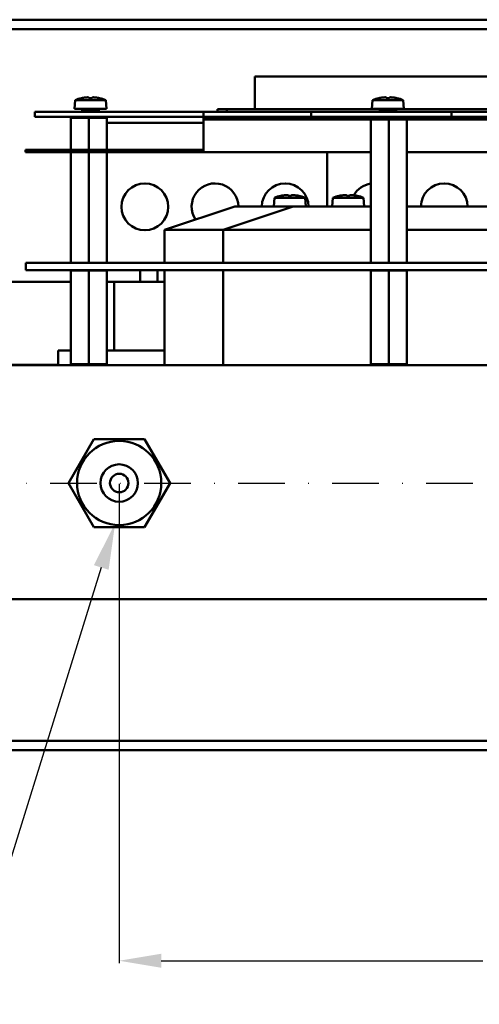
# Model space of a CAD drawing. Extents: x -1057 to 2711, y -2822 to -1406.
# Drawn here: x 1099 to 1197, y -2410 to -2200 of the extents above; entities that cross this region are included whole.
import ezdxf
from ezdxf import colors
from ezdxf.entities.mleader import LeaderData, LeaderLine
from ezdxf.math import Vec2, Vec3

# ---------------------------------------------------------------- set-up
doc = ezdxf.new("R2010")
doc.units = 0
doc.header["$LTSCALE"] = 20
doc.linetypes.add('DASHDOT', pattern=[1, 0.5, -0.25, 0, -0.25])
doc.layers.get('DEFPOINTS').update_dxf_attribs({"linetype": 'CONTINUOUS'})
for name, color, linetype in [('KESKIV', 4, 'DASHDOT'), ('koje', 6, 'CONTINUOUS'), ('MITOITUS', 1, 'CONTINUOUS')]:
    doc.layers.add(name, color=color, linetype=linetype)
doc.layers.add('Visible Edges', color=7, linetype='CONTINUOUS', lineweight=50)
doc.dimstyles.get("Standard").update_dxf_attribs({"dimtxt": 0.18, "dimasz": 0.18, "dimexe": 0.18, "dimexo": 0.0625, "dimgap": 0.09, "dimtad": 0, "dimtih": 1, "dimtoh": 1, "dimdec": 4, "dimzin": 0, "dimdsep": 46, "dimtxsty": 'Standard', "dimcen": 0.09, "dimadec": 0, "dimazin": 0, "dimtfac": 1, "dimtdec": 4, "dimtofl": 0, "dimtmove": 0, "dimatfit": 3, "dimfxl": 1, "dimtolj": 1, "dimtzin": 0, "dimarcsym": 0})

# ---------------------------------------------------------------- blocks, each defined once
blk = doc.blocks.new('*D4')
at = {"layer": 'DEFPOINTS', "color": 0, "transparency": 16777216}
for p in [(1120.34, -2298.62), (1314.8, -2326.61), (1120.34, -2400.64)]:
    blk.add_point(p, dxfattribs=at)
at = {"layer": 'MITOITUS', "color": 0, "lineweight": -2, "transparency": 16777216}
for p, q in [((1120.34, -2298.81), (1120.34, -2401.18)), ((1314.8, -2326.8), (1314.8, -2401.18)), ((1129.34, -2400.64), (1198.07, -2400.64)), ((1305.8, -2400.64), (1237.07, -2400.64))]:
    blk.add_line(p, q, dxfattribs=at)
at = {"layer": 'MITOITUS', "color": 0, "transparency": 16777216}
for points in [[(1129.34, -2399.14), (1129.34, -2402.14), (1120.34, -2400.64)], [(1305.8, -2399.14), (1305.8, -2402.14), (1314.8, -2400.64)]]:
    blk.add_solid(points, dxfattribs=at)
at = {"layer": 'MITOITUS', "color": 2, "transparency": 16777216, "insert": (1217.57, -2400.64), "char_height": 9, "attachment_point": 5}
blk.add_mtext('\\A1;194.5', dxfattribs=at)

msp = doc.modelspace()

# ---------------------------------------------------------------- linework, layer by layer
at = {"layer": 'KESKIV'}
msp.add_line((1065.35, -2298.62), (1327.44, -2298.62), dxfattribs=at)
at = {"layer": 'Visible Edges', "linetype": 'Continuous', "lineweight": 50}
for p, q in [((1074.15, -2199.68), (1309.15, -2199.68)), ((1309.15, -2201.68), (1075.15, -2201.68)), ((1220.34, -2211.79), (1149.34, -2211.79)), ((1149.34, -2218.79), (1149.34, -2211.79)), ((1110.94, -2216.83), (1110.77, -2218.68)), ((1117.47, -2216.83), (1110.94, -2216.83)), ((1112.29, -2216.42), (1112.29, -2216.43)), ((1113.1, -2216.29), (1113.1, -2216.29)), ((1113.85, -2216.29), (1113.85, -2216.43)), ((1114.56, -2216.43), (1114.56, -2216.29)), ((1115.31, -2216.29), (1115.31, -2216.29)), ((1116.12, -2216.43), (1116.12, -2216.42)), ((1117.47, -2216.83), (1117.63, -2218.68)), ((1174.51, -2216.83), (1174.35, -2218.68)), ((1181.05, -2216.83), (1174.51, -2216.83)), ((1175.86, -2216.42), (1175.87, -2216.43)), ((1176.67, -2216.29), (1176.67, -2216.29)), ((1177.42, -2216.29), (1177.42, -2216.43)), ((1178.13, -2216.43), (1178.13, -2216.29)), ((1178.89, -2216.29), (1178.89, -2216.29)), ((1179.69, -2216.43), (1179.7, -2216.42)), ((1181.05, -2216.83), (1181.21, -2218.68)), ((1138.34, -2219.39), (1102.34, -2219.39)), ((1102.34, -2220.39), (1102.34, -2219.39)), ((1117.63, -2218.68), (1110.77, -2218.68)), ((1112.88, -2218.68), (1112.45, -2218.92)), ((1112.45, -2219.39), (1112.45, -2218.92)), ((1112.45, -2218.92), (1115.96, -2218.92)), ((1115.53, -2218.68), (1115.96, -2218.92)), ((1115.96, -2219.39), (1115.96, -2218.92)), ((1161.34, -2219.39), (1138.34, -2219.39)), ((1138.34, -2220.39), (1138.34, -2219.39)), ((1143.34, -2218.79), (1141.34, -2218.79)), ((1141.34, -2219.39), (1141.34, -2218.79)), ((1176.25, -2218.79), (1143.34, -2218.79)), ((1143.34, -2219.39), (1143.34, -2218.79)), ((1191.34, -2219.39), (1161.34, -2219.39)), ((1161.34, -2220.39), (1161.34, -2219.39)), ((1181.21, -2218.68), (1174.35, -2218.68)), ((1176.46, -2218.68), (1176.03, -2218.92)), ((1176.03, -2219.39), (1176.03, -2218.92)), ((1176.03, -2218.92), (1179.53, -2218.92)), ((1179.1, -2218.68), (1179.53, -2218.92)), ((1250.34, -2218.79), (1179.31, -2218.79)), ((1179.53, -2219.39), (1179.53, -2218.92)), ((1293.34, -2219.39), (1191.34, -2219.39)), ((1191.34, -2220.39), (1191.34, -2219.39)), ((1138.34, -2220.39), (1102.34, -2220.39)), ((1109.98, -2227.5), (1109.98, -2220.63)), ((1113.85, -2220.63), (1109.98, -2220.63)), ((1112.45, -2220.63), (1112.45, -2220.39)), ((1113.85, -2227.5), (1113.85, -2220.63)), ((1117.71, -2220.63), (1113.85, -2220.63)), ((1115.96, -2220.63), (1115.96, -2220.39)), ((1117.71, -2227.5), (1117.71, -2220.63)), ((1138.34, -2221.67), (1117.71, -2221.67)), ((1161.34, -2220.39), (1138.34, -2220.39)), ((1138.34, -2220.5), (1159.34, -2220.5)), ((1138.34, -2221), (1138.34, -2220.5)), ((1159.34, -2221), (1138.34, -2221)), ((1138.34, -2221), (1138.34, -2222)), ((1138.34, -2222), (1138.34, -2226.5)), ((1193.34, -2220.5), (1159.34, -2220.5)), ((1159.34, -2220.5), (1159.34, -2221)), ((1193.34, -2221), (1159.34, -2221)), ((1191.34, -2220.39), (1161.34, -2220.39)), ((1174.11, -2251.57), (1174.11, -2221)), ((1176.03, -2220.5), (1176.03, -2220.39)), ((1177.98, -2251.57), (1177.98, -2221)), ((1179.53, -2220.5), (1179.53, -2220.39)), ((1181.84, -2251.57), (1181.84, -2221)), ((1293.34, -2220.39), (1191.34, -2220.39)), ((1193.34, -2220.5), (1295.34, -2220.5)), ((1193.34, -2221), (1193.34, -2220.5)), ((1295.34, -2221), (1193.34, -2221)), ((1138.34, -2228), (1138.34, -2226.5)), ((1100.34, -2227.5), (1138.34, -2227.5)), ((1100.34, -2228), (1100.34, -2227.5)), ((1138.34, -2228), (1100.34, -2228)), ((1109.98, -2251.57), (1109.98, -2228)), ((1113.85, -2251.57), (1113.85, -2228)), ((1117.71, -2251.57), (1117.71, -2228)), ((1174.11, -2228), (1138.34, -2228)), ((1164.79, -2239.57), (1164.79, -2228)), ((1164.79, -2239.57), (1164.79, -2228)), ((1237.34, -2228), (1181.84, -2228)), ((1153.53, -2237.71), (1153.37, -2239.55)), ((1160.06, -2237.71), (1153.53, -2237.71)), ((1154.88, -2237.3), (1154.88, -2237.3)), ((1155.69, -2237.16), (1155.69, -2237.16)), ((1156.44, -2237.16), (1156.44, -2237.3)), ((1157.15, -2237.3), (1157.15, -2237.16)), ((1157.9, -2237.16), (1157.9, -2237.16)), ((1158.71, -2237.3), (1158.71, -2237.3)), ((1160.06, -2237.71), (1160.22, -2239.55)), ((1166.03, -2237.71), (1165.87, -2239.55)), ((1172.56, -2237.71), (1166.03, -2237.71)), ((1167.38, -2237.3), (1167.38, -2237.3)), ((1168.19, -2237.16), (1168.19, -2237.16)), ((1168.94, -2237.16), (1168.94, -2237.3)), ((1169.65, -2237.3), (1169.65, -2237.16)), ((1170.4, -2237.16), (1170.4, -2237.16)), ((1171.21, -2237.3), (1171.21, -2237.3)), ((1172.56, -2237.71), (1172.72, -2239.55)), ((1130.04, -2244.57), (1145.04, -2239.57)), ((1142.54, -2244.57), (1157.54, -2239.57)), ((1157.54, -2239.57), (1145.04, -2239.57)), ((1160.22, -2239.55), (1153.37, -2239.55)), ((1155.47, -2239.55), (1155.43, -2239.57)), ((1174.11, -2239.57), (1157.54, -2239.57)), ((1158.12, -2239.55), (1158.16, -2239.57)), ((1172.72, -2239.55), (1165.87, -2239.55)), ((1167.97, -2239.55), (1167.93, -2239.57)), ((1170.62, -2239.55), (1170.66, -2239.57)), ((1241.54, -2239.57), (1181.84, -2239.57)), ((1130.04, -2244.57), (1142.54, -2244.57)), ((1130.04, -2251.57), (1130.04, -2244.57)), ((1142.54, -2244.57), (1174.11, -2244.57)), ((1142.54, -2251.57), (1142.54, -2244.57)), ((1181.84, -2244.57), (1256.54, -2244.57)), ((1278.33, -2251.57), (1100.36, -2251.57)), ((1100.36, -2253.17), (1100.36, -2251.57)), ((1100.36, -2253.17), (1278.33, -2253.17)), ((1109.98, -2273.23), (1109.98, -2253.23)), ((1113.85, -2253.23), (1109.98, -2253.23)), ((1111.85, -2253.23), (1111.85, -2253.17)), ((1113.85, -2273.23), (1113.85, -2253.23)), ((1117.71, -2253.23), (1113.85, -2253.23)), ((1115.85, -2253.23), (1115.85, -2253.17)), ((1117.71, -2273.23), (1117.71, -2253.23)), ((1124.79, -2255.66), (1124.79, -2253.17)), ((1128.55, -2255.66), (1128.55, -2253.17)), ((1130.04, -2273.42), (1130.04, -2253.17)), ((1142.54, -2273.42), (1142.54, -2253.17)), ((1174.11, -2273.23), (1174.11, -2253.23)), ((1177.98, -2253.23), (1174.11, -2253.23)), ((1175.98, -2253.23), (1175.98, -2253.17)), ((1177.98, -2273.23), (1177.98, -2253.23)), ((1181.84, -2253.23), (1177.98, -2253.23)), ((1179.98, -2253.23), (1179.98, -2253.17)), ((1181.84, -2273.23), (1181.84, -2253.23)), ((1094.29, -2255.66), (1109.98, -2255.66)), ((1117.71, -2255.66), (1119.29, -2255.66)), ((1119.29, -2255.66), (1130.04, -2255.66)), ((1119.29, -2270.34), (1119.29, -2255.66)), ((1107.29, -2273.41), (1107.29, -2270.34)), ((1107.29, -2270.34), (1109.98, -2270.34)), ((1117.71, -2270.34), (1119.29, -2270.34)), ((1130.04, -2270.34), (1119.29, -2270.34)), ((1296.79, -2273.42), (1081.79, -2273.42)), ((1107.29, -2273.41), (1094.29, -2273.41)), ((1109.98, -2273.23), (1113.85, -2273.23)), ((1111.85, -2273.42), (1111.85, -2273.23)), ((1113.85, -2273.23), (1117.71, -2273.23)), ((1115.85, -2273.42), (1115.85, -2273.23)), ((1174.11, -2273.23), (1177.98, -2273.23)), ((1175.98, -2273.42), (1175.98, -2273.23)), ((1177.98, -2273.23), (1181.84, -2273.23)), ((1179.98, -2273.42), (1179.98, -2273.23)), ((1109.49, -2298.62), (1114.92, -2289.23)), ((1114.92, -2289.23), (1125.77, -2289.23)), ((1125.77, -2289.23), (1131.2, -2298.62)), ((1114.92, -2308.02), (1109.49, -2298.62)), ((1131.2, -2298.62), (1125.77, -2308.02)), ((1125.77, -2308.02), (1114.92, -2308.02)), ((1081.79, -2323.42), (1296.79, -2323.42)), ((1075.15, -2353.68), (1309.15, -2353.68)), ((1309.15, -2355.68), (1074.15, -2355.68))]:
    msp.add_line(p, q, dxfattribs=at).dxf.unprotected_set("ltscale", 0)
for points in [[(1113.28, -2216.27), (1113.28, -2216.27), (1113.27, -2216.27), (1113.26, -2216.27), (1113.25, -2216.27), (1113.24, -2216.27), (1113.24, -2216.27), (1113.23, -2216.27), (1113.22, -2216.28), (1113.21, -2216.28), (1113.21, -2216.28), (1113.2, -2216.28), (1113.19, -2216.28), (1113.18, -2216.28), (1113.17, -2216.28), (1113.17, -2216.28), (1113.16, -2216.28), (1113.15, -2216.28), (1113.14, -2216.28), (1113.13, -2216.28), (1113.13, -2216.29), (1113.12, -2216.29), (1113.11, -2216.29), (1113.1, -2216.29), (1113.1, -2216.29)], [(1113.1, -2216.29), (1113.1, -2216.29), (1113.11, -2216.29), (1113.12, -2216.29), (1113.13, -2216.28), (1113.14, -2216.28), (1113.14, -2216.28), (1113.15, -2216.28), (1113.16, -2216.28), (1113.17, -2216.28), (1113.17, -2216.28), (1113.18, -2216.28), (1113.19, -2216.28), (1113.2, -2216.28), (1113.21, -2216.28), (1113.21, -2216.28), (1113.22, -2216.28), (1113.23, -2216.27), (1113.24, -2216.27), (1113.24, -2216.27), (1113.25, -2216.27), (1113.26, -2216.27), (1113.27, -2216.27), (1113.28, -2216.27), (1113.28, -2216.27)], [(1113.28, -2216.27), (1113.31, -2216.27), (1113.34, -2216.26), (1113.37, -2216.26), (1113.4, -2216.26), (1113.43, -2216.26), (1113.45, -2216.26), (1113.48, -2216.26), (1113.5, -2216.26), (1113.53, -2216.25), (1113.55, -2216.25), (1113.57, -2216.25), (1113.59, -2216.25), (1113.61, -2216.25), (1113.63, -2216.25), (1113.65, -2216.25), (1113.67, -2216.26), (1113.69, -2216.26), (1113.71, -2216.26), (1113.72, -2216.26), (1113.74, -2216.26), (1113.75, -2216.26), (1113.76, -2216.26), (1113.77, -2216.27), (1113.78, -2216.27)], [(1113.78, -2216.27), (1113.77, -2216.27), (1113.76, -2216.26), (1113.75, -2216.26), (1113.74, -2216.26), (1113.72, -2216.26), (1113.71, -2216.26), (1113.69, -2216.26), (1113.67, -2216.26), (1113.65, -2216.25), (1113.63, -2216.25), (1113.61, -2216.25), (1113.59, -2216.25), (1113.57, -2216.25), (1113.55, -2216.25), (1113.53, -2216.25), (1113.5, -2216.26), (1113.48, -2216.26), (1113.45, -2216.26), (1113.43, -2216.26), (1113.4, -2216.26), (1113.37, -2216.26), (1113.34, -2216.26), (1113.31, -2216.27), (1113.28, -2216.27)], [(1113.84, -2216.29), (1113.83, -2216.29), (1113.83, -2216.29), (1113.83, -2216.29), (1113.83, -2216.29), (1113.83, -2216.28), (1113.83, -2216.28), (1113.83, -2216.28), (1113.82, -2216.28), (1113.82, -2216.28), (1113.82, -2216.28), (1113.82, -2216.28), (1113.82, -2216.28), (1113.81, -2216.28), (1113.81, -2216.28), (1113.81, -2216.28), (1113.81, -2216.28), (1113.8, -2216.27), (1113.8, -2216.27), (1113.8, -2216.27), (1113.8, -2216.27), (1113.79, -2216.27), (1113.79, -2216.27), (1113.79, -2216.27), (1113.78, -2216.27)], [(1113.78, -2216.27), (1113.79, -2216.27), (1113.79, -2216.27), (1113.79, -2216.27), (1113.8, -2216.27), (1113.8, -2216.27), (1113.8, -2216.27), (1113.8, -2216.27), (1113.81, -2216.28), (1113.81, -2216.28), (1113.81, -2216.28), (1113.81, -2216.28), (1113.82, -2216.28), (1113.82, -2216.28), (1113.82, -2216.28), (1113.82, -2216.28), (1113.82, -2216.28), (1113.83, -2216.28), (1113.83, -2216.28), (1113.83, -2216.28), (1113.83, -2216.29), (1113.83, -2216.29), (1113.83, -2216.29), (1113.83, -2216.29), (1113.84, -2216.29)], [(1114.62, -2216.27), (1114.62, -2216.27), (1114.62, -2216.27), (1114.61, -2216.27), (1114.61, -2216.27), (1114.61, -2216.27), (1114.61, -2216.27), (1114.6, -2216.27), (1114.6, -2216.28), (1114.6, -2216.28), (1114.6, -2216.28), (1114.59, -2216.28), (1114.59, -2216.28), (1114.59, -2216.28), (1114.59, -2216.28), (1114.59, -2216.28), (1114.58, -2216.28), (1114.58, -2216.28), (1114.58, -2216.28), (1114.58, -2216.28), (1114.58, -2216.29), (1114.58, -2216.29), (1114.57, -2216.29), (1114.57, -2216.29), (1114.57, -2216.29)], [(1114.57, -2216.29), (1114.57, -2216.29), (1114.57, -2216.29), (1114.58, -2216.29), (1114.58, -2216.29), (1114.58, -2216.28), (1114.58, -2216.28), (1114.58, -2216.28), (1114.58, -2216.28), (1114.59, -2216.28), (1114.59, -2216.28), (1114.59, -2216.28), (1114.59, -2216.28), (1114.59, -2216.28), (1114.6, -2216.28), (1114.6, -2216.28), (1114.6, -2216.28), (1114.6, -2216.27), (1114.61, -2216.27), (1114.61, -2216.27), (1114.61, -2216.27), (1114.61, -2216.27), (1114.62, -2216.27), (1114.62, -2216.27), (1114.62, -2216.27)], [(1115.12, -2216.27), (1115.09, -2216.27), (1115.06, -2216.26), (1115.04, -2216.26), (1115.01, -2216.26), (1114.98, -2216.26), (1114.95, -2216.26), (1114.93, -2216.26), (1114.9, -2216.26), (1114.88, -2216.25), (1114.86, -2216.25), (1114.83, -2216.25), (1114.81, -2216.25), (1114.79, -2216.25), (1114.77, -2216.25), (1114.75, -2216.25), (1114.74, -2216.26), (1114.72, -2216.26), (1114.7, -2216.26), (1114.69, -2216.26), (1114.67, -2216.26), (1114.66, -2216.26), (1114.64, -2216.26), (1114.63, -2216.27), (1114.62, -2216.27)], [(1114.62, -2216.27), (1114.63, -2216.27), (1114.64, -2216.26), (1114.66, -2216.26), (1114.67, -2216.26), (1114.69, -2216.26), (1114.7, -2216.26), (1114.72, -2216.26), (1114.74, -2216.26), (1114.75, -2216.25), (1114.77, -2216.25), (1114.79, -2216.25), (1114.81, -2216.25), (1114.83, -2216.25), (1114.86, -2216.25), (1114.88, -2216.25), (1114.9, -2216.26), (1114.93, -2216.26), (1114.95, -2216.26), (1114.98, -2216.26), (1115.01, -2216.26), (1115.04, -2216.26), (1115.06, -2216.26), (1115.09, -2216.27), (1115.12, -2216.27)], [(1115.12, -2216.27), (1115.13, -2216.27), (1115.14, -2216.27), (1115.15, -2216.27), (1115.15, -2216.27), (1115.16, -2216.27), (1115.17, -2216.27), (1115.18, -2216.27), (1115.19, -2216.28), (1115.19, -2216.28), (1115.2, -2216.28), (1115.21, -2216.28), (1115.22, -2216.28), (1115.22, -2216.28), (1115.23, -2216.28), (1115.24, -2216.28), (1115.25, -2216.28), (1115.26, -2216.28), (1115.26, -2216.28), (1115.27, -2216.28), (1115.28, -2216.28), (1115.29, -2216.29), (1115.29, -2216.29), (1115.3, -2216.29), (1115.31, -2216.29)], [(1115.31, -2216.29), (1115.3, -2216.29), (1115.3, -2216.29), (1115.29, -2216.29), (1115.28, -2216.29), (1115.27, -2216.28), (1115.26, -2216.28), (1115.26, -2216.28), (1115.25, -2216.28), (1115.24, -2216.28), (1115.23, -2216.28), (1115.23, -2216.28), (1115.22, -2216.28), (1115.21, -2216.28), (1115.2, -2216.28), (1115.19, -2216.28), (1115.19, -2216.28), (1115.18, -2216.27), (1115.17, -2216.27), (1115.16, -2216.27), (1115.15, -2216.27), (1115.15, -2216.27), (1115.14, -2216.27), (1115.13, -2216.27), (1115.12, -2216.27)], [(1176.86, -2216.27), (1176.85, -2216.27), (1176.84, -2216.27), (1176.84, -2216.27), (1176.83, -2216.27), (1176.82, -2216.27), (1176.81, -2216.27), (1176.8, -2216.27), (1176.8, -2216.28), (1176.79, -2216.28), (1176.78, -2216.28), (1176.77, -2216.28), (1176.76, -2216.28), (1176.76, -2216.28), (1176.75, -2216.28), (1176.74, -2216.28), (1176.73, -2216.28), (1176.73, -2216.28), (1176.72, -2216.28), (1176.71, -2216.28), (1176.7, -2216.29), (1176.69, -2216.29), (1176.69, -2216.29), (1176.68, -2216.29), (1176.67, -2216.29)], [(1176.67, -2216.29), (1176.68, -2216.29), (1176.69, -2216.29), (1176.7, -2216.29), (1176.7, -2216.28), (1176.71, -2216.28), (1176.72, -2216.28), (1176.73, -2216.28), (1176.73, -2216.28), (1176.74, -2216.28), (1176.75, -2216.28), (1176.76, -2216.28), (1176.77, -2216.28), (1176.77, -2216.28), (1176.78, -2216.28), (1176.79, -2216.28), (1176.8, -2216.28), (1176.8, -2216.27), (1176.81, -2216.27), (1176.82, -2216.27), (1176.83, -2216.27), (1176.84, -2216.27), (1176.84, -2216.27), (1176.85, -2216.27), (1176.86, -2216.27)], [(1176.86, -2216.27), (1176.89, -2216.27), (1176.92, -2216.26), (1176.95, -2216.26), (1176.97, -2216.26), (1177, -2216.26), (1177.03, -2216.26), (1177.05, -2216.26), (1177.08, -2216.26), (1177.1, -2216.25), (1177.13, -2216.25), (1177.15, -2216.25), (1177.17, -2216.25), (1177.19, -2216.25), (1177.21, -2216.25), (1177.23, -2216.25), (1177.25, -2216.26), (1177.26, -2216.26), (1177.28, -2216.26), (1177.3, -2216.26), (1177.31, -2216.26), (1177.33, -2216.26), (1177.34, -2216.26), (1177.35, -2216.27), (1177.36, -2216.27)], [(1177.36, -2216.27), (1177.35, -2216.27), (1177.34, -2216.26), (1177.33, -2216.26), (1177.31, -2216.26), (1177.3, -2216.26), (1177.28, -2216.26), (1177.26, -2216.26), (1177.25, -2216.26), (1177.23, -2216.25), (1177.21, -2216.25), (1177.19, -2216.25), (1177.17, -2216.25), (1177.15, -2216.25), (1177.13, -2216.25), (1177.1, -2216.25), (1177.08, -2216.26), (1177.05, -2216.26), (1177.03, -2216.26), (1177, -2216.26), (1176.97, -2216.26), (1176.95, -2216.26), (1176.92, -2216.26), (1176.89, -2216.27), (1176.86, -2216.27)], [(1177.41, -2216.29), (1177.41, -2216.29), (1177.41, -2216.29), (1177.41, -2216.29), (1177.41, -2216.29), (1177.4, -2216.28), (1177.4, -2216.28), (1177.4, -2216.28), (1177.4, -2216.28), (1177.4, -2216.28), (1177.39, -2216.28), (1177.39, -2216.28), (1177.39, -2216.28), (1177.39, -2216.28), (1177.39, -2216.28), (1177.38, -2216.28), (1177.38, -2216.28), (1177.38, -2216.27), (1177.38, -2216.27), (1177.37, -2216.27), (1177.37, -2216.27), (1177.37, -2216.27), (1177.37, -2216.27), (1177.36, -2216.27), (1177.36, -2216.27)], [(1177.36, -2216.27), (1177.36, -2216.27), (1177.37, -2216.27), (1177.37, -2216.27), (1177.37, -2216.27), (1177.37, -2216.27), (1177.38, -2216.27), (1177.38, -2216.27), (1177.38, -2216.28), (1177.38, -2216.28), (1177.39, -2216.28), (1177.39, -2216.28), (1177.39, -2216.28), (1177.39, -2216.28), (1177.39, -2216.28), (1177.4, -2216.28), (1177.4, -2216.28), (1177.4, -2216.28), (1177.4, -2216.28), (1177.4, -2216.28), (1177.41, -2216.29), (1177.41, -2216.29), (1177.41, -2216.29), (1177.41, -2216.29), (1177.41, -2216.29)], [(1178.2, -2216.27), (1178.2, -2216.27), (1178.19, -2216.27), (1178.19, -2216.27), (1178.19, -2216.27), (1178.18, -2216.27), (1178.18, -2216.27), (1178.18, -2216.27), (1178.18, -2216.28), (1178.17, -2216.28), (1178.17, -2216.28), (1178.17, -2216.28), (1178.17, -2216.28), (1178.17, -2216.28), (1178.16, -2216.28), (1178.16, -2216.28), (1178.16, -2216.28), (1178.16, -2216.28), (1178.16, -2216.28), (1178.15, -2216.28), (1178.15, -2216.29), (1178.15, -2216.29), (1178.15, -2216.29), (1178.15, -2216.29), (1178.15, -2216.29)], [(1178.15, -2216.29), (1178.15, -2216.29), (1178.15, -2216.29), (1178.15, -2216.29), (1178.15, -2216.29), (1178.15, -2216.28), (1178.16, -2216.28), (1178.16, -2216.28), (1178.16, -2216.28), (1178.16, -2216.28), (1178.16, -2216.28), (1178.17, -2216.28), (1178.17, -2216.28), (1178.17, -2216.28), (1178.17, -2216.28), (1178.17, -2216.28), (1178.18, -2216.28), (1178.18, -2216.27), (1178.18, -2216.27), (1178.18, -2216.27), (1178.19, -2216.27), (1178.19, -2216.27), (1178.19, -2216.27), (1178.2, -2216.27), (1178.2, -2216.27)], [(1178.7, -2216.27), (1178.67, -2216.27), (1178.64, -2216.26), (1178.61, -2216.26), (1178.58, -2216.26), (1178.56, -2216.26), (1178.53, -2216.26), (1178.5, -2216.26), (1178.48, -2216.26), (1178.45, -2216.25), (1178.43, -2216.25), (1178.41, -2216.25), (1178.39, -2216.25), (1178.37, -2216.25), (1178.35, -2216.25), (1178.33, -2216.25), (1178.31, -2216.26), (1178.29, -2216.26), (1178.28, -2216.26), (1178.26, -2216.26), (1178.25, -2216.26), (1178.23, -2216.26), (1178.22, -2216.26), (1178.21, -2216.27), (1178.2, -2216.27)], [(1178.2, -2216.27), (1178.21, -2216.27), (1178.22, -2216.26), (1178.23, -2216.26), (1178.25, -2216.26), (1178.26, -2216.26), (1178.28, -2216.26), (1178.29, -2216.26), (1178.31, -2216.26), (1178.33, -2216.25), (1178.35, -2216.25), (1178.37, -2216.25), (1178.39, -2216.25), (1178.41, -2216.25), (1178.43, -2216.25), (1178.45, -2216.25), (1178.48, -2216.26), (1178.5, -2216.26), (1178.53, -2216.26), (1178.56, -2216.26), (1178.58, -2216.26), (1178.61, -2216.26), (1178.64, -2216.26), (1178.67, -2216.27), (1178.7, -2216.27)], [(1178.7, -2216.27), (1178.71, -2216.27), (1178.71, -2216.27), (1178.72, -2216.27), (1178.73, -2216.27), (1178.74, -2216.27), (1178.75, -2216.27), (1178.75, -2216.27), (1178.76, -2216.28), (1178.77, -2216.28), (1178.78, -2216.28), (1178.78, -2216.28), (1178.79, -2216.28), (1178.8, -2216.28), (1178.81, -2216.28), (1178.82, -2216.28), (1178.82, -2216.28), (1178.83, -2216.28), (1178.84, -2216.28), (1178.85, -2216.28), (1178.86, -2216.28), (1178.86, -2216.29), (1178.87, -2216.29), (1178.88, -2216.29), (1178.89, -2216.29)], [(1178.89, -2216.29), (1178.88, -2216.29), (1178.87, -2216.29), (1178.86, -2216.29), (1178.86, -2216.29), (1178.85, -2216.28), (1178.84, -2216.28), (1178.83, -2216.28), (1178.82, -2216.28), (1178.82, -2216.28), (1178.81, -2216.28), (1178.8, -2216.28), (1178.79, -2216.28), (1178.79, -2216.28), (1178.78, -2216.28), (1178.77, -2216.28), (1178.76, -2216.28), (1178.75, -2216.27), (1178.75, -2216.27), (1178.74, -2216.27), (1178.73, -2216.27), (1178.72, -2216.27), (1178.71, -2216.27), (1178.71, -2216.27), (1178.7, -2216.27)], [(1155.88, -2237.14), (1155.9, -2237.14), (1155.93, -2237.14), (1155.96, -2237.14), (1155.99, -2237.14), (1156.02, -2237.13), (1156.04, -2237.13), (1156.07, -2237.13), (1156.09, -2237.13), (1156.12, -2237.13), (1156.14, -2237.13), (1156.16, -2237.13), (1156.19, -2237.13), (1156.21, -2237.13), (1156.23, -2237.13), (1156.24, -2237.13), (1156.26, -2237.13), (1156.28, -2237.13), (1156.3, -2237.13), (1156.31, -2237.13), (1156.33, -2237.14), (1156.34, -2237.14), (1156.35, -2237.14), (1156.37, -2237.14), (1156.38, -2237.14)], [(1156.38, -2237.14), (1156.37, -2237.14), (1156.35, -2237.14), (1156.34, -2237.14), (1156.33, -2237.14), (1156.31, -2237.13), (1156.3, -2237.13), (1156.28, -2237.13), (1156.26, -2237.13), (1156.24, -2237.13), (1156.23, -2237.13), (1156.21, -2237.13), (1156.19, -2237.13), (1156.16, -2237.13), (1156.14, -2237.13), (1156.12, -2237.13), (1156.09, -2237.13), (1156.07, -2237.13), (1156.04, -2237.13), (1156.02, -2237.13), (1155.99, -2237.14), (1155.96, -2237.14), (1155.93, -2237.14), (1155.9, -2237.14), (1155.88, -2237.14)], [(1157.71, -2237.14), (1157.68, -2237.14), (1157.66, -2237.14), (1157.63, -2237.14), (1157.6, -2237.14), (1157.57, -2237.13), (1157.55, -2237.13), (1157.52, -2237.13), (1157.49, -2237.13), (1157.47, -2237.13), (1157.45, -2237.13), (1157.43, -2237.13), (1157.4, -2237.13), (1157.38, -2237.13), (1157.36, -2237.13), (1157.34, -2237.13), (1157.33, -2237.13), (1157.31, -2237.13), (1157.29, -2237.13), (1157.28, -2237.13), (1157.26, -2237.14), (1157.25, -2237.14), (1157.24, -2237.14), (1157.22, -2237.14), (1157.21, -2237.14)], [(1157.21, -2237.14), (1157.22, -2237.14), (1157.24, -2237.14), (1157.25, -2237.14), (1157.26, -2237.14), (1157.28, -2237.13), (1157.29, -2237.13), (1157.31, -2237.13), (1157.33, -2237.13), (1157.34, -2237.13), (1157.36, -2237.13), (1157.38, -2237.13), (1157.4, -2237.13), (1157.43, -2237.13), (1157.45, -2237.13), (1157.47, -2237.13), (1157.49, -2237.13), (1157.52, -2237.13), (1157.55, -2237.13), (1157.57, -2237.13), (1157.6, -2237.14), (1157.63, -2237.14), (1157.66, -2237.14), (1157.68, -2237.14), (1157.71, -2237.14)], [(1168.38, -2237.14), (1168.4, -2237.14), (1168.43, -2237.14), (1168.46, -2237.14), (1168.49, -2237.14), (1168.52, -2237.13), (1168.54, -2237.13), (1168.57, -2237.13), (1168.59, -2237.13), (1168.62, -2237.13), (1168.64, -2237.13), (1168.66, -2237.13), (1168.69, -2237.13), (1168.71, -2237.13), (1168.73, -2237.13), (1168.74, -2237.13), (1168.76, -2237.13), (1168.78, -2237.13), (1168.8, -2237.13), (1168.81, -2237.13), (1168.83, -2237.14), (1168.84, -2237.14), (1168.85, -2237.14), (1168.87, -2237.14), (1168.88, -2237.14)], [(1168.88, -2237.14), (1168.87, -2237.14), (1168.85, -2237.14), (1168.84, -2237.14), (1168.83, -2237.14), (1168.81, -2237.13), (1168.8, -2237.13), (1168.78, -2237.13), (1168.76, -2237.13), (1168.74, -2237.13), (1168.73, -2237.13), (1168.71, -2237.13), (1168.69, -2237.13), (1168.66, -2237.13), (1168.64, -2237.13), (1168.62, -2237.13), (1168.59, -2237.13), (1168.57, -2237.13), (1168.54, -2237.13), (1168.52, -2237.13), (1168.49, -2237.14), (1168.46, -2237.14), (1168.43, -2237.14), (1168.4, -2237.14), (1168.38, -2237.14)], [(1170.21, -2237.14), (1170.18, -2237.14), (1170.16, -2237.14), (1170.13, -2237.14), (1170.1, -2237.14), (1170.07, -2237.13), (1170.05, -2237.13), (1170.02, -2237.13), (1169.99, -2237.13), (1169.97, -2237.13), (1169.95, -2237.13), (1169.93, -2237.13), (1169.9, -2237.13), (1169.88, -2237.13), (1169.86, -2237.13), (1169.84, -2237.13), (1169.83, -2237.13), (1169.81, -2237.13), (1169.79, -2237.13), (1169.78, -2237.13), (1169.76, -2237.14), (1169.75, -2237.14), (1169.74, -2237.14), (1169.72, -2237.14), (1169.71, -2237.14)], [(1169.71, -2237.14), (1169.72, -2237.14), (1169.74, -2237.14), (1169.75, -2237.14), (1169.76, -2237.14), (1169.78, -2237.13), (1169.79, -2237.13), (1169.81, -2237.13), (1169.83, -2237.13), (1169.84, -2237.13), (1169.86, -2237.13), (1169.88, -2237.13), (1169.9, -2237.13), (1169.93, -2237.13), (1169.95, -2237.13), (1169.97, -2237.13), (1169.99, -2237.13), (1170.02, -2237.13), (1170.05, -2237.13), (1170.07, -2237.13), (1170.1, -2237.14), (1170.13, -2237.14), (1170.16, -2237.14), (1170.18, -2237.14), (1170.21, -2237.14)], [(1155.88, -2237.14), (1155.87, -2237.14), (1155.86, -2237.15), (1155.85, -2237.15), (1155.84, -2237.15), (1155.84, -2237.15), (1155.83, -2237.15), (1155.82, -2237.15), (1155.81, -2237.15), (1155.8, -2237.15), (1155.8, -2237.15), (1155.79, -2237.15), (1155.78, -2237.15), (1155.77, -2237.15), (1155.76, -2237.15), (1155.76, -2237.16), (1155.75, -2237.16), (1155.74, -2237.16), (1155.73, -2237.16), (1155.73, -2237.16), (1155.72, -2237.16), (1155.71, -2237.16), (1155.7, -2237.16), (1155.69, -2237.16), (1155.69, -2237.16)], [(1155.69, -2237.16), (1155.7, -2237.16), (1155.7, -2237.16), (1155.71, -2237.16), (1155.72, -2237.16), (1155.73, -2237.16), (1155.73, -2237.16), (1155.74, -2237.16), (1155.75, -2237.16), (1155.76, -2237.16), (1155.77, -2237.15), (1155.77, -2237.15), (1155.78, -2237.15), (1155.79, -2237.15), (1155.8, -2237.15), (1155.8, -2237.15), (1155.81, -2237.15), (1155.82, -2237.15), (1155.83, -2237.15), (1155.84, -2237.15), (1155.84, -2237.15), (1155.85, -2237.15), (1155.86, -2237.15), (1155.87, -2237.14), (1155.88, -2237.14)], [(1156.43, -2237.16), (1156.43, -2237.16), (1156.42, -2237.16), (1156.42, -2237.16), (1156.42, -2237.16), (1156.42, -2237.16), (1156.42, -2237.16), (1156.42, -2237.16), (1156.41, -2237.16), (1156.41, -2237.16), (1156.41, -2237.15), (1156.41, -2237.15), (1156.41, -2237.15), (1156.4, -2237.15), (1156.4, -2237.15), (1156.4, -2237.15), (1156.4, -2237.15), (1156.39, -2237.15), (1156.39, -2237.15), (1156.39, -2237.15), (1156.39, -2237.15), (1156.38, -2237.15), (1156.38, -2237.15), (1156.38, -2237.14), (1156.38, -2237.14)], [(1156.38, -2237.14), (1156.38, -2237.14), (1156.38, -2237.15), (1156.38, -2237.15), (1156.39, -2237.15), (1156.39, -2237.15), (1156.39, -2237.15), (1156.39, -2237.15), (1156.4, -2237.15), (1156.4, -2237.15), (1156.4, -2237.15), (1156.4, -2237.15), (1156.41, -2237.15), (1156.41, -2237.15), (1156.41, -2237.15), (1156.41, -2237.16), (1156.41, -2237.16), (1156.42, -2237.16), (1156.42, -2237.16), (1156.42, -2237.16), (1156.42, -2237.16), (1156.42, -2237.16), (1156.42, -2237.16), (1156.43, -2237.16), (1156.43, -2237.16)], [(1157.21, -2237.14), (1157.21, -2237.14), (1157.21, -2237.15), (1157.2, -2237.15), (1157.2, -2237.15), (1157.2, -2237.15), (1157.2, -2237.15), (1157.19, -2237.15), (1157.19, -2237.15), (1157.19, -2237.15), (1157.19, -2237.15), (1157.18, -2237.15), (1157.18, -2237.15), (1157.18, -2237.15), (1157.18, -2237.15), (1157.18, -2237.16), (1157.17, -2237.16), (1157.17, -2237.16), (1157.17, -2237.16), (1157.17, -2237.16), (1157.17, -2237.16), (1157.17, -2237.16), (1157.17, -2237.16), (1157.16, -2237.16), (1157.16, -2237.16)], [(1157.16, -2237.16), (1157.16, -2237.16), (1157.17, -2237.16), (1157.17, -2237.16), (1157.17, -2237.16), (1157.17, -2237.16), (1157.17, -2237.16), (1157.17, -2237.16), (1157.17, -2237.16), (1157.18, -2237.16), (1157.18, -2237.15), (1157.18, -2237.15), (1157.18, -2237.15), (1157.18, -2237.15), (1157.19, -2237.15), (1157.19, -2237.15), (1157.19, -2237.15), (1157.19, -2237.15), (1157.2, -2237.15), (1157.2, -2237.15), (1157.2, -2237.15), (1157.2, -2237.15), (1157.21, -2237.15), (1157.21, -2237.14), (1157.21, -2237.14)], [(1157.71, -2237.14), (1157.72, -2237.14), (1157.73, -2237.15), (1157.74, -2237.15), (1157.75, -2237.15), (1157.75, -2237.15), (1157.76, -2237.15), (1157.77, -2237.15), (1157.78, -2237.15), (1157.78, -2237.15), (1157.79, -2237.15), (1157.8, -2237.15), (1157.81, -2237.15), (1157.82, -2237.15), (1157.82, -2237.15), (1157.83, -2237.16), (1157.84, -2237.16), (1157.85, -2237.16), (1157.86, -2237.16), (1157.86, -2237.16), (1157.87, -2237.16), (1157.88, -2237.16), (1157.89, -2237.16), (1157.89, -2237.16), (1157.9, -2237.16)], [(1157.9, -2237.16), (1157.89, -2237.16), (1157.89, -2237.16), (1157.88, -2237.16), (1157.87, -2237.16), (1157.86, -2237.16), (1157.86, -2237.16), (1157.85, -2237.16), (1157.84, -2237.16), (1157.83, -2237.16), (1157.82, -2237.15), (1157.82, -2237.15), (1157.81, -2237.15), (1157.8, -2237.15), (1157.79, -2237.15), (1157.78, -2237.15), (1157.78, -2237.15), (1157.77, -2237.15), (1157.76, -2237.15), (1157.75, -2237.15), (1157.75, -2237.15), (1157.74, -2237.15), (1157.73, -2237.15), (1157.72, -2237.14), (1157.71, -2237.14)], [(1168.38, -2237.14), (1168.37, -2237.14), (1168.36, -2237.15), (1168.35, -2237.15), (1168.34, -2237.15), (1168.34, -2237.15), (1168.33, -2237.15), (1168.32, -2237.15), (1168.31, -2237.15), (1168.3, -2237.15), (1168.3, -2237.15), (1168.29, -2237.15), (1168.28, -2237.15), (1168.27, -2237.15), (1168.26, -2237.15), (1168.26, -2237.16), (1168.25, -2237.16), (1168.24, -2237.16), (1168.23, -2237.16), (1168.23, -2237.16), (1168.22, -2237.16), (1168.21, -2237.16), (1168.2, -2237.16), (1168.19, -2237.16), (1168.19, -2237.16)], [(1168.19, -2237.16), (1168.2, -2237.16), (1168.2, -2237.16), (1168.21, -2237.16), (1168.22, -2237.16), (1168.23, -2237.16), (1168.23, -2237.16), (1168.24, -2237.16), (1168.25, -2237.16), (1168.26, -2237.16), (1168.27, -2237.15), (1168.27, -2237.15), (1168.28, -2237.15), (1168.29, -2237.15), (1168.3, -2237.15), (1168.3, -2237.15), (1168.31, -2237.15), (1168.32, -2237.15), (1168.33, -2237.15), (1168.34, -2237.15), (1168.34, -2237.15), (1168.35, -2237.15), (1168.36, -2237.15), (1168.37, -2237.14), (1168.38, -2237.14)], [(1168.93, -2237.16), (1168.93, -2237.16), (1168.92, -2237.16), (1168.92, -2237.16), (1168.92, -2237.16), (1168.92, -2237.16), (1168.92, -2237.16), (1168.92, -2237.16), (1168.91, -2237.16), (1168.91, -2237.16), (1168.91, -2237.15), (1168.91, -2237.15), (1168.91, -2237.15), (1168.9, -2237.15), (1168.9, -2237.15), (1168.9, -2237.15), (1168.9, -2237.15), (1168.89, -2237.15), (1168.89, -2237.15), (1168.89, -2237.15), (1168.89, -2237.15), (1168.88, -2237.15), (1168.88, -2237.15), (1168.88, -2237.14), (1168.88, -2237.14)], [(1168.88, -2237.14), (1168.88, -2237.14), (1168.88, -2237.15), (1168.88, -2237.15), (1168.89, -2237.15), (1168.89, -2237.15), (1168.89, -2237.15), (1168.89, -2237.15), (1168.9, -2237.15), (1168.9, -2237.15), (1168.9, -2237.15), (1168.9, -2237.15), (1168.91, -2237.15), (1168.91, -2237.15), (1168.91, -2237.15), (1168.91, -2237.16), (1168.91, -2237.16), (1168.92, -2237.16), (1168.92, -2237.16), (1168.92, -2237.16), (1168.92, -2237.16), (1168.92, -2237.16), (1168.92, -2237.16), (1168.93, -2237.16), (1168.93, -2237.16)], [(1169.71, -2237.14), (1169.71, -2237.14), (1169.71, -2237.15), (1169.7, -2237.15), (1169.7, -2237.15), (1169.7, -2237.15), (1169.7, -2237.15), (1169.69, -2237.15), (1169.69, -2237.15), (1169.69, -2237.15), (1169.69, -2237.15), (1169.68, -2237.15), (1169.68, -2237.15), (1169.68, -2237.15), (1169.68, -2237.15), (1169.68, -2237.16), (1169.67, -2237.16), (1169.67, -2237.16), (1169.67, -2237.16), (1169.67, -2237.16), (1169.67, -2237.16), (1169.67, -2237.16), (1169.67, -2237.16), (1169.66, -2237.16), (1169.66, -2237.16)], [(1169.66, -2237.16), (1169.66, -2237.16), (1169.67, -2237.16), (1169.67, -2237.16), (1169.67, -2237.16), (1169.67, -2237.16), (1169.67, -2237.16), (1169.67, -2237.16), (1169.67, -2237.16), (1169.68, -2237.16), (1169.68, -2237.15), (1169.68, -2237.15), (1169.68, -2237.15), (1169.68, -2237.15), (1169.69, -2237.15), (1169.69, -2237.15), (1169.69, -2237.15), (1169.69, -2237.15), (1169.7, -2237.15), (1169.7, -2237.15), (1169.7, -2237.15), (1169.7, -2237.15), (1169.71, -2237.15), (1169.71, -2237.14), (1169.71, -2237.14)], [(1170.21, -2237.14), (1170.22, -2237.14), (1170.23, -2237.15), (1170.24, -2237.15), (1170.25, -2237.15), (1170.25, -2237.15), (1170.26, -2237.15), (1170.27, -2237.15), (1170.28, -2237.15), (1170.28, -2237.15), (1170.29, -2237.15), (1170.3, -2237.15), (1170.31, -2237.15), (1170.32, -2237.15), (1170.32, -2237.15), (1170.33, -2237.16), (1170.34, -2237.16), (1170.35, -2237.16), (1170.36, -2237.16), (1170.36, -2237.16), (1170.37, -2237.16), (1170.38, -2237.16), (1170.39, -2237.16), (1170.39, -2237.16), (1170.4, -2237.16)], [(1170.4, -2237.16), (1170.39, -2237.16), (1170.39, -2237.16), (1170.38, -2237.16), (1170.37, -2237.16), (1170.36, -2237.16), (1170.36, -2237.16), (1170.35, -2237.16), (1170.34, -2237.16), (1170.33, -2237.16), (1170.32, -2237.15), (1170.32, -2237.15), (1170.31, -2237.15), (1170.3, -2237.15), (1170.29, -2237.15), (1170.28, -2237.15), (1170.28, -2237.15), (1170.27, -2237.15), (1170.26, -2237.15), (1170.25, -2237.15), (1170.25, -2237.15), (1170.24, -2237.15), (1170.23, -2237.15), (1170.22, -2237.14), (1170.21, -2237.14)]]:
    msp.add_lwpolyline(points, dxfattribs=at).dxf.unprotected_set("ltscale", 0)
for centre, radius in [((1125.82, -2239.64), 5), ((1120.34, -2298.62), 9), ((1120.34, -2298.62), 4), ((1120.34, -2298.62), 1.97)]:
    msp.add_circle(centre, radius, dxfattribs=at).dxf.unprotected_set("ltscale", 0)
for centre, radius, start, end in [((1114.2, -2225.13), 8.92, 102.4222, 111.5015), ((1114.2, -2225.13), 8.91, 97.1388, 102.3959), ((1114.2, -2225.13), 8.91, 77.6041, 82.8612), ((1114.2, -2225.13), 8.92, 68.4985, 77.5778), ((1177.78, -2225.13), 8.92, 102.4222, 111.5015), ((1177.78, -2225.13), 8.91, 97.1388, 102.3959), ((1177.78, -2225.13), 8.91, 77.6041, 82.8612), ((1177.78, -2225.13), 8.92, 68.4985, 77.5778), ((1140.82, -2239.64), 5, 0.7092, 213.2318), ((1155.82, -2239.64), 5, 0.7092, 179.2908), ((1174.82, -2239.64), 5, 98.169, 150.4776), ((1189.82, -2239.64), 5, 0.7092, 179.2908), ((1156.79, -2246), 8.92, 102.4222, 111.5015), ((1156.79, -2246), 8.91, 97.1388, 102.3959), ((1156.79, -2246), 8.91, 77.6041, 82.8612), ((1156.79, -2246), 8.92, 68.4985, 77.5778), ((1169.29, -2246), 8.92, 102.4222, 111.5015), ((1169.29, -2246), 8.91, 97.1388, 102.3959), ((1169.29, -2246), 8.91, 77.6041, 82.8612), ((1169.29, -2246), 8.92, 68.4985, 77.5778)]:
    msp.add_arc(centre, radius, start, end, dxfattribs=at).dxf.unprotected_set("ltscale", 0)
for centre, major_axis, ratio, start_param, end_param in [((1116.74, -2223.92), (-3.64, 7.63), 0.102206, 0.007901, 0.009351), ((1113.91, -2223.92), (-8.22, -1.96), 0.897794, 4.509282, 4.510732), ((1114.2, -2222.13), (-7.73, 0), 0.738837, 4.666342, 4.758436), ((1114.49, -2223.92), (-8.22, 1.96), 0.897794, 4.914046, 4.915496), ((1111.66, -2223.92), (3.64, 7.63), 0.102206, 6.273834, 6.275285), ((1180.32, -2223.92), (-3.64, 7.63), 0.102206, 0.007901, 0.009351), ((1177.49, -2223.92), (-8.22, -1.96), 0.897794, 4.509282, 4.510732), ((1177.78, -2222.13), (-7.73, 0), 0.738837, 4.666342, 4.758436), ((1178.07, -2223.92), (-8.22, 1.96), 0.897794, 4.914046, 4.915496), ((1175.24, -2223.92), (3.64, 7.63), 0.102206, 6.273834, 6.275285), ((1159.33, -2244.79), (-3.64, 7.63), 0.102206, 0.007901, 0.009351), ((1156.51, -2244.79), (-8.22, -1.96), 0.897794, 4.509282, 4.510732), ((1156.79, -2243), (-7.73, 0), 0.738837, 4.666342, 4.758436), ((1157.08, -2244.79), (-8.22, 1.96), 0.897794, 4.914046, 4.915496), ((1154.25, -2244.79), (3.64, 7.63), 0.102206, 6.273834, 6.275285), ((1171.83, -2244.79), (-3.64, 7.63), 0.102206, 0.007901, 0.009351), ((1169.01, -2244.79), (-8.22, -1.96), 0.897794, 4.509282, 4.510732), ((1169.29, -2243), (-7.73, 0), 0.738837, 4.666342, 4.758436), ((1169.58, -2244.79), (-8.22, 1.96), 0.897794, 4.914046, 4.915496), ((1166.75, -2244.79), (3.64, 7.63), 0.102206, 6.273834, 6.275285)]:
    msp.add_ellipse(centre, major_axis=major_axis, ratio=ratio, start_param=start_param, end_param=end_param, dxfattribs=at).dxf.unprotected_set("ltscale", 0)

# ---------------------------------------------------------------- dimensions: what is measured, and where the dimension line sits
at = {"layer": 'MITOITUS'}
dim = msp.add_linear_dim(base=(1120.34, -2400.64), p1=(1314.8, -2326.61), p2=(1120.34, -2298.62), dimstyle='Standard', override={"dimscale": 3, "dimtxt": 3, "dimasz": 3, "dimgap": 1, "dimdec": 1, "dimcen": 0.1, "dimclrt": 2, "dimtdec": 1}, dxfattribs=at)
dim.commit()
dim.dimension.update_dxf_attribs({"geometry": '*D4', "text_midpoint": (1217.57, -2400.64)})

# ---------------------------------------------------------------- leaders
at = {"layer": 'koje'}
ml = msp.add_multileader_mtext('Standard', dxfattribs=at)
ml.set_content('Coolant\\Poutlet', color=256)
ml.set_leader_properties()
ml.build(insert=Vec2(0, 0))
ml.multileader.update_dxf_attribs({"text_right_attachment_type": 7, "dogleg_length": 0.36, "arrow_head_size": 10})
ctx = ml.context
ctx.base_point, ctx.char_height, ctx.arrow_head_size, ctx.landing_gap_size, ctx.plane_origin = Vec3(950.23, -2501.33), 15, 10, 0.09, Vec3(1112.86, -2623.48)
ctx.right_attachment, ctx.text_align_type = 7, 2
notes = []
notes.append((ctx, [(0, (1, 1, 0), (1056.18, -2510.33), (-1, 0), 13.27, [(0, [(1119.49, -2307.11)], 0, [])])]))
ctx.mtext.insert, ctx.mtext.alignment, ctx.mtext.flow_direction = Vec3(1042.82, -2492.33), 3, 5
for ctx, leaders in notes:
    for number, flags, end, landing, length, lines in leaders:
        leader = LeaderData()
        leader.index, (leader.has_last_leader_line, leader.has_dogleg_vector, leader.attachment_direction) = number, flags
        leader.last_leader_point, leader.dogleg_vector, leader.dogleg_length = Vec3(end), Vec3(landing), length
        for number, points, colour, breaks in lines:
            line = LeaderLine()
            line.index, line.vertices, line.color, line.breaks = number, Vec3.list(points), colors.encode_raw_color(colour), breaks
            leader.lines.append(line)
        ctx.leaders.append(leader)

doc.saveas('drawing.dxf')
